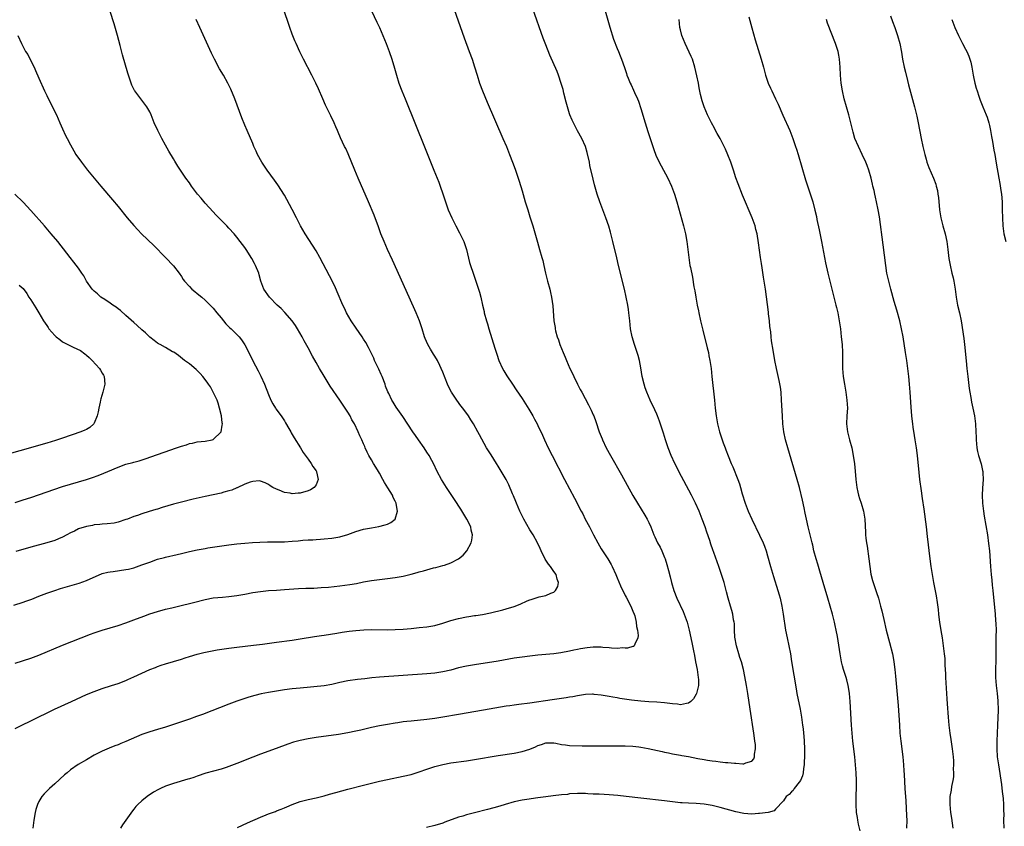
# Model space of a CAD drawing. Units: inches. Extents: x 2625000 to 2628000, y 1515000 to 1518000.
# Drawn here: x 2625678 to 2625927, y 1515965 to 1516169 of the extents above; entities that cross this region are included whole.
import ezdxf

# ---------------------------------------------------------------- set-up
doc = ezdxf.new("R2010")
doc.units = ezdxf.units.IN
doc.header["$MEASUREMENT"] = 0
doc.layers.add('LD26251515_10ft', color=113, linetype='Continuous')

msp = doc.modelspace()

# ---------------------------------------------------------------- linework, layer by layer
at = {"layer": 'LD26251515_10ft'}
for points, elevation in [([(2625787.34, 1516173), (2625790.37, 1516164.37), (2625791.68, 1516161), (2625792.39, 1516159), (2625793, 1516157.11), (2625793.65, 1516155), (2625794.29, 1516153), (2625795, 1516151), (2625796.17, 1516148.17), (2625800.18, 1516139), (2625801.04, 1516137), (2625801.86, 1516135), (2625802.63, 1516133), (2625803, 1516131.97), (2625803.34, 1516131), (2625804.26, 1516128.26), (2625805, 1516125.83), (2625805.81, 1516123), (2625806.44, 1516121), (2625807, 1516119.28), (2625807.7, 1516117), (2625808.88, 1516112.88), (2625809.45, 1516111), (2625810.02, 1516109), (2625810.22, 1516108.22), (2625810.51, 1516107), (2625810.95, 1516105), (2625811.45, 1516103), (2625811.99, 1516101), (2625812.16, 1516100.16), (2625812.45, 1516099), (2625812.79, 1516096.79), (2625813.07, 1516093), (2625813.35, 1516091.35), (2625813.38, 1516091), (2625813.49, 1516090.51), (2625813.89, 1516089), (2625814.18, 1516088.18), (2625814.58, 1516087), (2625815.35, 1516085), (2625815.86, 1516083.86), (2625816.2, 1516083), (2625817.11, 1516081), (2625817.73, 1516079.73), (2625818.06, 1516079), (2625819.03, 1516077), (2625819.72, 1516075.72), (2625820.06, 1516075), (2625821.82, 1516071.82), (2625822.48, 1516070.48), (2625823, 1516069.3), (2625823.13, 1516069), (2625823.63, 1516067.63), (2625824.51, 1516065), (2625825.2, 1516063.2), (2625825.28, 1516063), (2625826.23, 1516061), (2625827.31, 1516059), (2625830.13, 1516054.13), (2625831.57, 1516051.57), (2625833, 1516048.96), (2625834.15, 1516047), (2625836.02, 1516044.02), (2625836.58, 1516043), (2625837, 1516042.13), (2625837.48, 1516041), (2625838.27, 1516039), (2625838.5, 1516038.5), (2625839.24, 1516037), (2625839.87, 1516035.87), (2625840.28, 1516035), (2625841, 1516033.31), (2625841.11, 1516033), (2625841.57, 1516031.57), (2625841.96, 1516030.04), (2625842.41, 1516028.41), (2625842.76, 1516027), (2625843.36, 1516025), (2625844.12, 1516023), (2625845.65, 1516019.65), (2625845.97, 1516019), (2625846.68, 1516017), (2625847.19, 1516015), (2625847.86, 1516011.86), (2625848.27, 1516009.73), (2625848.54, 1516008.54), (2625848.84, 1516007), (2625849.21, 1516005), (2625849.48, 1516003), (2625849.52, 1516002.48), (2625849.52, 1516001), (2625849.09, 1515999), (2625849, 1515998.82), (2625848.33, 1515997.67), (2625847.61, 1515997), (2625847, 1515996.52), (2625846.49, 1515996.49), (2625845, 1515996.16), (2625844.27, 1515996.27), (2625843, 1515996.35), (2625841, 1515996.62), (2625839, 1515996.78), (2625837, 1515996.88), (2625834.96, 1515997.04), (2625832.68, 1515997.32), (2625829.73, 1515997.73), (2625829, 1515997.85), (2625827.95, 1515998.05), (2625827, 1515998.19), (2625825.52, 1515998.48), (2625825, 1515998.56), (2625823.24, 1515998.76), (2625823, 1515998.79), (2625822.79, 1515998.79), (2625821, 1515998.72), (2625819.53, 1515998.47), (2625819, 1515998.41), (2625817.83, 1515998.17), (2625817, 1515998.05), (2625816.11, 1515997.89), (2625812.65, 1515997.35), (2625807, 1515996.53), (2625804.18, 1515996.18), (2625803, 1515996.06), (2625801.89, 1515995.89), (2625801, 1515995.77), (2625795.25, 1515994.75), (2625789, 1515993.72), (2625785, 1515993), (2625783, 1515992.66), (2625781, 1515992.41), (2625777, 1515992.04), (2625775.91, 1515991.91), (2625775, 1515991.82), (2625773.62, 1515991.62), (2625773, 1515991.54), (2625771, 1515991.19), (2625769, 1515990.8), (2625767, 1515990.37), (2625764.28, 1515989.72), (2625763, 1515989.44), (2625761, 1515989.05), (2625758.67, 1515988.67), (2625753, 1515987.89), (2625751, 1515987.56), (2625749, 1515987.13), (2625747.33, 1515986.67), (2625745.83, 1515986.17), (2625742.91, 1515985.09), (2625739, 1515983.7), (2625737, 1515982.93), (2625733, 1515981.32), (2625731, 1515980.56), (2625730.33, 1515980.33), (2625729, 1515979.91), (2625725.15, 1515978.85), (2625723, 1515978.13), (2625722.17, 1515977.83), (2625721, 1515977.47), (2625720.65, 1515977.35), (2625717, 1515976.31), (2625715, 1515975.61), (2625713.71, 1515975), (2625713.23, 1515974.77), (2625711.95, 1515974.05), (2625710.37, 1515973), (2625709, 1515971.87), (2625708.03, 1515971), (2625707.52, 1515970.48), (2625707, 1515969.77), (2625706.63, 1515969.37), (2625704.13, 1515965.87), (2625703.61, 1515965)], 8490), ([(2625825.46, 1516173), (2625827.13, 1516167.13), (2625828.1, 1516164.1), (2625829, 1516161.76), (2625829.32, 1516161), (2625830.36, 1516158.36), (2625831, 1516156.44), (2625831.38, 1516155.38), (2625831.49, 1516155), (2625831.8, 1516154.2), (2625832.3, 1516153), (2625832.53, 1516152.53), (2625833.17, 1516151.17), (2625833.41, 1516150.59), (2625834.14, 1516149), (2625834.39, 1516148.39), (2625835, 1516146.58), (2625836.07, 1516143), (2625836.77, 1516140.77), (2625837.33, 1516139), (2625838.25, 1516136.25), (2625838.81, 1516134.81), (2625839.65, 1516133), (2625840.09, 1516132.09), (2625841.78, 1516129), (2625842.75, 1516127), (2625843.5, 1516125), (2625844.09, 1516123), (2625845.78, 1516117), (2625846.01, 1516116.01), (2625846.27, 1516115), (2625846.62, 1516113), (2625847.08, 1516109), (2625847.41, 1516107), (2625847.5, 1516106.5), (2625848.02, 1516104.02), (2625848.41, 1516101.59), (2625848.61, 1516100.61), (2625848.87, 1516099), (2625849.23, 1516097), (2625849.54, 1516095.54), (2625849.64, 1516095), (2625850.08, 1516093), (2625850.65, 1516090.65), (2625851.77, 1516086.23), (2625852.04, 1516085), (2625852.18, 1516084.18), (2625852.43, 1516083), (2625852.72, 1516081), (2625852.95, 1516079), (2625853.58, 1516073), (2625853.8, 1516071), (2625854.04, 1516069), (2625854.38, 1516067), (2625854.87, 1516065), (2625855.52, 1516063), (2625855.8, 1516062.2), (2625856.25, 1516061), (2625856.47, 1516060.47), (2625857.02, 1516058.98), (2625857.83, 1516057), (2625858.19, 1516056.19), (2625859.46, 1516053), (2625859.89, 1516051.89), (2625860.16, 1516051), (2625860.6, 1516049.4), (2625861.32, 1516047), (2625862.08, 1516045), (2625863, 1516042.98), (2625865, 1516038.94), (2625865.86, 1516037), (2625866.19, 1516036.19), (2625866.6, 1516035), (2625867, 1516033.7), (2625867.77, 1516031), (2625868.52, 1516028.52), (2625869.61, 1516025), (2625869.9, 1516023.9), (2625870.15, 1516023), (2625870.6, 1516021), (2625870.95, 1516019), (2625871.54, 1516015), (2625871.92, 1516013), (2625872.36, 1516011), (2625872.75, 1516009), (2625873.08, 1516007.08), (2625874.18, 1516000.18), (2625874.39, 1515999), (2625875.19, 1515995), (2625875.55, 1515993), (2625875.85, 1515991), (2625875.96, 1515990.04), (2625876.11, 1515989), (2625876.19, 1515988.19), (2625876.27, 1515987), (2625876.32, 1515985), (2625876.29, 1515983), (2625876.26, 1515981.74), (2625876.23, 1515981), (2625876.09, 1515980.09), (2625876.01, 1515979), (2625875.83, 1515978.17), (2625875.27, 1515977), (2625875, 1515976.59), (2625873.7, 1515975), (2625873.46, 1515974.54), (2625873, 1515974.18), (2625872.48, 1515973.52), (2625871.7, 1515973), (2625871, 1515971.93), (2625869, 1515969.79), (2625868.65, 1515969.35), (2625867.13, 1515969), (2625865, 1515968.67), (2625864.68, 1515968.68), (2625863, 1515968.57), (2625861, 1515968.7), (2625859, 1515969.09), (2625855, 1515970.25), (2625853, 1515970.72), (2625851, 1515971.04), (2625849, 1515971.19), (2625847, 1515971.29), (2625845.42, 1515971.42), (2625845, 1515971.44), (2625841, 1515971.9), (2625835, 1515972.55), (2625831.26, 1515973), (2625829.22, 1515973.22), (2625827, 1515973.4), (2625824.44, 1515973.56), (2625823, 1515973.62), (2625821.65, 1515973.65), (2625821, 1515973.72), (2625820.23, 1515973.77), (2625819, 1515973.76), (2625817, 1515973.63), (2625816.46, 1515973.54), (2625815, 1515973.41), (2625812.83, 1515973.17), (2625811, 1515972.93), (2625809, 1515972.63), (2625806.25, 1515972.25), (2625805, 1515972.05), (2625803, 1515971.63), (2625800.71, 1515971), (2625799.43, 1515970.57), (2625797.9, 1515970.1), (2625796.31, 1515969.69), (2625793, 1515968.9), (2625791, 1515968.38), (2625790.07, 1515968.07), (2625789, 1515967.75), (2625785.5, 1515966.5), (2625785, 1515966.3), (2625783, 1515965.64), (2625780.85, 1515965.15)], 8510), ([(2625676.72, 1516021.28), (2625679, 1516022.02), (2625679.73, 1516022.27), (2625681.2, 1516022.8), (2625683, 1516023.52), (2625685, 1516024.27), (2625687.06, 1516025), (2625688.51, 1516025.49), (2625693.14, 1516026.86), (2625695, 1516027.51), (2625695.94, 1516027.94), (2625698.83, 1516029.17), (2625699, 1516029.22), (2625700.39, 1516029.61), (2625701, 1516029.7), (2625701.78, 1516029.78), (2625705, 1516030.25), (2625705.61, 1516030.39), (2625707, 1516030.73), (2625709, 1516031.41), (2625711, 1516032.16), (2625713, 1516032.84), (2625714.7, 1516033.3), (2625715, 1516033.4), (2625717.91, 1516034.09), (2625719, 1516034.33), (2625721, 1516034.8), (2625723, 1516035.24), (2625725, 1516035.59), (2625725.7, 1516035.7), (2625731, 1516036.49), (2625733, 1516036.73), (2625735, 1516036.92), (2625736.93, 1516037.07), (2625738.82, 1516037.18), (2625740.76, 1516037.24), (2625745, 1516037.29), (2625747, 1516037.38), (2625748.49, 1516037.51), (2625749.65, 1516037.65), (2625751, 1516037.75), (2625752.21, 1516037.79), (2625753, 1516037.85), (2625754.09, 1516037.91), (2625755, 1516037.98), (2625757, 1516038.2), (2625759, 1516038.53), (2625761, 1516039.09), (2625763, 1516039.83), (2625765, 1516040.43), (2625767, 1516040.82), (2625768.86, 1516041.14), (2625770.48, 1516041.52), (2625771, 1516041.74), (2625771.9, 1516042.1), (2625773.01, 1516043), (2625773.57, 1516045), (2625773.45, 1516045.45), (2625773.24, 1516047), (2625773, 1516047.49), (2625772.46, 1516048.46), (2625772.28, 1516049), (2625771.15, 1516050.85), (2625770.25, 1516052.25), (2625769.87, 1516053), (2625769, 1516054.59), (2625768.75, 1516055), (2625768.05, 1516056.05), (2625767.5, 1516057), (2625767, 1516057.91), (2625766.34, 1516059), (2625765.89, 1516059.89), (2625765.4, 1516061), (2625765.27, 1516061.27), (2625765, 1516061.96), (2625764.54, 1516063), (2625764.02, 1516064.02), (2625763.64, 1516065), (2625762.68, 1516067), (2625762.04, 1516068.04), (2625761.57, 1516069), (2625761, 1516069.98), (2625760.35, 1516071), (2625759.02, 1516073), (2625756.55, 1516076.55), (2625755.01, 1516079.01), (2625753.84, 1516081), (2625753, 1516082.53), (2625752.1, 1516084.1), (2625751, 1516086.17), (2625749.99, 1516087.99), (2625749.46, 1516089), (2625748.35, 1516091), (2625747.83, 1516091.83), (2625747, 1516093.01), (2625745.12, 1516095.12), (2625744.15, 1516096.15), (2625743.19, 1516097), (2625741.26, 1516099), (2625739.78, 1516101), (2625739.05, 1516103.05), (2625738.62, 1516104.62), (2625738.56, 1516105), (2625737.73, 1516107), (2625737.48, 1516107.48), (2625736.75, 1516108.75), (2625735.32, 1516111), (2625735, 1516111.47), (2625733.87, 1516113), (2625733, 1516114.13), (2625732.28, 1516115), (2625731, 1516116.41), (2625730.45, 1516117), (2625727.73, 1516119.73), (2625727, 1516120.48), (2625725, 1516122.69), (2625723.95, 1516123.95), (2625723.1, 1516125), (2625721.57, 1516127), (2625721, 1516127.81), (2625720.12, 1516129), (2625718.07, 1516132.07), (2625717.31, 1516133.31), (2625717, 1516133.87), (2625715.82, 1516135.82), (2625715, 1516137.35), (2625714.08, 1516139), (2625713.03, 1516141), (2625712.1, 1516143), (2625711.33, 1516145), (2625711, 1516145.7), (2625710.28, 1516147), (2625708.72, 1516149), (2625707.26, 1516151), (2625707.16, 1516151.16), (2625706.5, 1516152.5), (2625706.31, 1516153), (2625705.98, 1516154.02), (2625705.47, 1516155.47), (2625704.13, 1516160.13), (2625703.54, 1516162.46), (2625702.86, 1516165), (2625701.98, 1516167.98), (2625701.02, 1516171.02)], 8450), ([(2625677, 1515990.14), (2625678.73, 1515991), (2625681, 1515992.1), (2625686.92, 1515995), (2625691.21, 1515997), (2625695, 1515998.7), (2625697, 1515999.53), (2625699, 1516000.26), (2625701.35, 1516001), (2625703, 1516001.54), (2625705, 1516002.3), (2625705.5, 1516002.5), (2625707, 1516003.16), (2625711, 1516005), (2625712.44, 1516005.56), (2625713, 1516005.81), (2625713.9, 1516006.1), (2625715, 1516006.51), (2625719, 1516007.68), (2625719.98, 1516007.98), (2625721, 1516008.32), (2625723, 1516008.92), (2625724.65, 1516009.35), (2625726.3, 1516009.7), (2625728.01, 1516009.99), (2625731, 1516010.42), (2625733, 1516010.68), (2625737.17, 1516011.17), (2625739.47, 1516011.47), (2625743, 1516011.96), (2625747, 1516012.47), (2625749, 1516012.77), (2625752.64, 1516013.36), (2625754.37, 1516013.63), (2625755, 1516013.71), (2625758.2, 1516014.2), (2625759.57, 1516014.43), (2625761.33, 1516014.67), (2625763, 1516014.85), (2625765.02, 1516015.02), (2625767.11, 1516015.11), (2625771.06, 1516015.06), (2625773, 1516015.12), (2625775, 1516015.25), (2625777, 1516015.42), (2625779, 1516015.61), (2625781, 1516015.84), (2625783, 1516016.18), (2625785, 1516016.7), (2625787, 1516017.37), (2625789, 1516017.94), (2625791, 1516018.34), (2625791.58, 1516018.42), (2625793, 1516018.65), (2625793.31, 1516018.69), (2625795, 1516018.94), (2625797, 1516019.33), (2625800.12, 1516020.12), (2625801, 1516020.36), (2625803, 1516020.95), (2625804.49, 1516021.51), (2625806.33, 1516022.33), (2625807, 1516022.61), (2625807.32, 1516022.68), (2625809.36, 1516023.36), (2625811, 1516023.67), (2625812.28, 1516024.29), (2625813, 1516024.54), (2625813.49, 1516025), (2625814.02, 1516025.98), (2625814.22, 1516027), (2625813.87, 1516027.87), (2625813.59, 1516029), (2625813, 1516029.77), (2625812.15, 1516031), (2625811.65, 1516031.65), (2625810.86, 1516032.86), (2625809.82, 1516035), (2625809.57, 1516035.57), (2625808.9, 1516037), (2625807.82, 1516039), (2625807.51, 1516039.51), (2625807, 1516040.27), (2625805.42, 1516043), (2625805, 1516043.82), (2625804.45, 1516045), (2625803.62, 1516047), (2625803.46, 1516047.46), (2625802.86, 1516048.86), (2625802.62, 1516049.38), (2625801.65, 1516051.65), (2625801, 1516052.94), (2625799, 1516056.34), (2625798.56, 1516057), (2625797.17, 1516059.17), (2625796.05, 1516061), (2625794.23, 1516064.23), (2625793.85, 1516065), (2625792.75, 1516067), (2625792.06, 1516068.06), (2625791.51, 1516069), (2625790.05, 1516071), (2625789.59, 1516071.59), (2625788.5, 1516073), (2625787.16, 1516075), (2625786.42, 1516076.42), (2625786.17, 1516077), (2625785, 1516080.06), (2625784.61, 1516081), (2625784.24, 1516081.76), (2625783.62, 1516083), (2625783, 1516084.09), (2625782.63, 1516084.63), (2625781.86, 1516085.86), (2625781.2, 1516087), (2625780.54, 1516088.54), (2625780.36, 1516089), (2625779.76, 1516091), (2625779.13, 1516093), (2625778.31, 1516095), (2625776.5, 1516099), (2625772.33, 1516108.33), (2625771.07, 1516111), (2625770.16, 1516113), (2625769.35, 1516115), (2625768.73, 1516116.73), (2625767.63, 1516119.63), (2625766.2, 1516123), (2625763.6, 1516129), (2625762.75, 1516131), (2625761.11, 1516135.11), (2625760.48, 1516136.48), (2625760.21, 1516137), (2625759.18, 1516139.18), (2625758.57, 1516140.57), (2625758.41, 1516141), (2625757.96, 1516141.96), (2625757.53, 1516143), (2625756.69, 1516144.69), (2625755.39, 1516147.39), (2625754.67, 1516149), (2625753.57, 1516151.57), (2625752.94, 1516152.94), (2625751.92, 1516155), (2625749.85, 1516159), (2625748.9, 1516160.9), (2625747.96, 1516163), (2625747.67, 1516163.67), (2625747, 1516165.34), (2625746.38, 1516167), (2625746.02, 1516168.02), (2625745.05, 1516171)], 8470), ([(2625767, 1516171.22), (2625768.34, 1516168.34), (2625769, 1516167), (2625770.67, 1516163), (2625771.43, 1516161), (2625772.11, 1516159), (2625772.78, 1516156.78), (2625773.28, 1516155), (2625773.91, 1516153), (2625774.66, 1516151), (2625775.46, 1516149), (2625780.53, 1516136.53), (2625782.76, 1516131), (2625783.96, 1516127.96), (2625784.33, 1516127), (2625785, 1516125.06), (2625785.66, 1516123), (2625786.36, 1516121), (2625787.25, 1516119), (2625788.26, 1516117), (2625789.22, 1516115.22), (2625790.27, 1516113), (2625790.96, 1516111), (2625791.75, 1516107.75), (2625791.97, 1516107), (2625792.63, 1516105), (2625793.37, 1516103), (2625794.05, 1516101), (2625794.27, 1516100.27), (2625794.59, 1516099), (2625795.03, 1516097), (2625795.4, 1516095.4), (2625795.48, 1516095), (2625796.01, 1516093), (2625796.24, 1516092.24), (2625796.59, 1516091), (2625798.12, 1516086.12), (2625798.61, 1516084.61), (2625799.18, 1516083), (2625800.06, 1516081), (2625800.39, 1516080.39), (2625801.13, 1516079.13), (2625802.56, 1516077), (2625803.56, 1516075.56), (2625805, 1516073.42), (2625806.7, 1516070.7), (2625807.71, 1516069), (2625808.18, 1516068.18), (2625808.82, 1516067), (2625809, 1516066.62), (2625810.16, 1516064.16), (2625810.67, 1516063), (2625811.62, 1516061), (2625812.64, 1516059), (2625815.74, 1516053), (2625817, 1516050.62), (2625818.27, 1516048.27), (2625819.95, 1516045), (2625820.32, 1516044.32), (2625820.96, 1516043), (2625822.01, 1516041), (2625822.37, 1516040.37), (2625823.01, 1516038.99), (2625824.1, 1516037), (2625825, 1516035.5), (2625826.67, 1516033), (2625827.52, 1516031.52), (2625827.79, 1516031), (2625828.66, 1516029), (2625829, 1516028.14), (2625829.88, 1516026.12), (2625831, 1516023.72), (2625831.27, 1516023.27), (2625832.48, 1516021), (2625832.61, 1516020.61), (2625833, 1516019.75), (2625833.31, 1516019), (2625833.45, 1516018.55), (2625833.84, 1516017), (2625833.92, 1516015.92), (2625834.18, 1516015), (2625834.36, 1516013.64), (2625834.28, 1516013), (2625833.46, 1516011.46), (2625833.34, 1516011), (2625833.15, 1516010.85), (2625833, 1516010.82), (2625831.59, 1516010.41), (2625831, 1516010.42), (2625830.49, 1516010.49), (2625829, 1516010.38), (2625827.58, 1516010.42), (2625827, 1516010.51), (2625825.38, 1516010.62), (2625825, 1516010.67), (2625823, 1516010.68), (2625821.47, 1516010.53), (2625819.73, 1516010.27), (2625819, 1516010.11), (2625818.07, 1516009.93), (2625817, 1516009.68), (2625814.78, 1516009.22), (2625813, 1516008.96), (2625809, 1516008.65), (2625807, 1516008.44), (2625805, 1516008.18), (2625803, 1516007.87), (2625799, 1516007.18), (2625793, 1516006.24), (2625791, 1516005.89), (2625789, 1516005.44), (2625787, 1516004.9), (2625785, 1516004.43), (2625783, 1516004.12), (2625781, 1516003.94), (2625769, 1516003.07), (2625767.1, 1516002.9), (2625765.28, 1516002.72), (2625763.48, 1516002.52), (2625761, 1516002.16), (2625759, 1516001.72), (2625757, 1516001.25), (2625755, 1516000.91), (2625749, 1516000.35), (2625747, 1516000.13), (2625745, 1515999.88), (2625743, 1515999.59), (2625741, 1515999.24), (2625739.14, 1515998.86), (2625737.54, 1515998.46), (2625735.98, 1515998.02), (2625735, 1515997.72), (2625732.96, 1515997.04), (2625731, 1515996.31), (2625724.3, 1515993.7), (2625722.83, 1515993.17), (2625721, 1515992.53), (2625717, 1515991.15), (2625715, 1515990.49), (2625713, 1515989.89), (2625711, 1515989.31), (2625709, 1515988.61), (2625705, 1515986.84), (2625703.67, 1515986.33), (2625703, 1515986.05), (2625702.22, 1515985.78), (2625700.78, 1515985.22), (2625699, 1515984.46), (2625697, 1515983.42), (2625695, 1515982.27), (2625692.95, 1515981.05), (2625691, 1515979.7), (2625690.11, 1515979), (2625689.52, 1515978.48), (2625687, 1515976.16), (2625685.69, 1515975), (2625685, 1515974.36), (2625684.31, 1515973.69), (2625683.75, 1515973), (2625683, 1515971.75), (2625682.64, 1515971), (2625682.25, 1515969.75), (2625682.06, 1515969), (2625681.7, 1515967), (2625681.66, 1515966.34), (2625681.5, 1515965)], 8480), ([(2625733.16, 1515965.16), (2625735.67, 1515966.33), (2625739, 1515967.81), (2625740.39, 1515968.39), (2625741, 1515968.63), (2625742.75, 1515969.25), (2625743, 1515969.36), (2625744.2, 1515969.8), (2625745, 1515970.14), (2625745.58, 1515970.42), (2625746.93, 1515971), (2625749, 1515971.75), (2625751, 1515972.28), (2625753, 1515972.69), (2625755, 1515973.15), (2625756.42, 1515973.58), (2625758.01, 1515974.01), (2625759.54, 1515974.46), (2625761, 1515974.82), (2625765, 1515975.87), (2625767, 1515976.37), (2625769, 1515976.85), (2625771, 1515977.32), (2625775, 1515978.09), (2625777, 1515978.59), (2625779, 1515979.22), (2625781, 1515979.9), (2625783, 1515980.54), (2625785, 1515981.08), (2625787, 1515981.46), (2625791, 1515982.02), (2625793, 1515982.33), (2625799, 1515983.31), (2625803, 1515983.9), (2625805, 1515984.31), (2625807, 1515984.98), (2625808.44, 1515985.56), (2625809, 1515985.84), (2625809.92, 1515986.08), (2625811, 1515986.53), (2625813, 1515986.52), (2625813.55, 1515986.45), (2625815, 1515986.1), (2625815.96, 1515986.04), (2625817, 1515985.87), (2625820.22, 1515985.78), (2625821, 1515985.78), (2625822.24, 1515985.77), (2625829, 1515985.78), (2625830.24, 1515985.76), (2625831, 1515985.77), (2625833, 1515985.68), (2625834.47, 1515985.53), (2625835, 1515985.46), (2625836.87, 1515985.13), (2625840.36, 1515984.36), (2625841, 1515984.21), (2625842.01, 1515984.01), (2625843, 1515983.78), (2625845, 1515983.41), (2625845.33, 1515983.33), (2625847, 1515983.05), (2625849.38, 1515982.62), (2625851, 1515982.31), (2625851.83, 1515982.17), (2625853, 1515981.99), (2625853.9, 1515981.9), (2625855, 1515981.75), (2625856.4, 1515981.6), (2625857, 1515981.56), (2625858.63, 1515981.37), (2625859, 1515981.37), (2625860.79, 1515981.21), (2625861, 1515981.24), (2625861.52, 1515981.52), (2625863, 1515981.92), (2625863.52, 1515982.48), (2625863.72, 1515983), (2625863.72, 1515983.72), (2625863.96, 1515985), (2625863.91, 1515986.09), (2625863.8, 1515987), (2625863.68, 1515987.68), (2625863.52, 1515989), (2625862.6, 1515995), (2625862.02, 1515999), (2625861.71, 1516001), (2625861.29, 1516003.29), (2625860.92, 1516005), (2625860.38, 1516007), (2625860.03, 1516008.03), (2625859.72, 1516009), (2625859.12, 1516011), (2625858.77, 1516013.23), (2625858.68, 1516015), (2625858.63, 1516016.63), (2625858.56, 1516017), (2625858.41, 1516017.59), (2625858.2, 1516019), (2625857.94, 1516019.94), (2625857.61, 1516021), (2625857.03, 1516023.03), (2625856.64, 1516024.64), (2625856.01, 1516027), (2625855.36, 1516029), (2625854.67, 1516031), (2625854.23, 1516032.22), (2625853.45, 1516034.55), (2625853.2, 1516035.2), (2625852.7, 1516036.7), (2625852.43, 1516037.57), (2625851.68, 1516039.68), (2625851.23, 1516041), (2625850.5, 1516043), (2625849.71, 1516045), (2625848.82, 1516047), (2625848.21, 1516048.21), (2625847.81, 1516049), (2625844.6, 1516055), (2625844.07, 1516056.07), (2625843.58, 1516057), (2625842.64, 1516059), (2625841.86, 1516061), (2625841.19, 1516063), (2625840.68, 1516064.68), (2625839.69, 1516067.69), (2625839.19, 1516069), (2625839, 1516069.5), (2625838.54, 1516070.54), (2625837.39, 1516073), (2625836.51, 1516075), (2625836.11, 1516076.11), (2625835.83, 1516077), (2625835.36, 1516079), (2625835, 1516081.12), (2625834.64, 1516083), (2625834.3, 1516084.3), (2625833.39, 1516087), (2625832.79, 1516089), (2625832.41, 1516091), (2625832.18, 1516093), (2625831.98, 1516095), (2625831.86, 1516095.86), (2625831.71, 1516097), (2625831.33, 1516099), (2625830.87, 1516101), (2625829.36, 1516107), (2625828.9, 1516108.9), (2625827.95, 1516113), (2625827.37, 1516115.37), (2625826.91, 1516116.91), (2625826.19, 1516119), (2625824.65, 1516123), (2625823.99, 1516125), (2625823.33, 1516127.33), (2625823, 1516128.77), (2625822.16, 1516132.16), (2625822, 1516133), (2625821.45, 1516135.44), (2625821.01, 1516137), (2625820.09, 1516139), (2625818.98, 1516140.98), (2625817.63, 1516143.63), (2625817.09, 1516145), (2625817, 1516145.24), (2625816.47, 1516147), (2625816.15, 1516148.15), (2625815.56, 1516150.44), (2625815.37, 1516151.37), (2625814.92, 1516152.92), (2625814.21, 1516155), (2625813.88, 1516155.88), (2625812.06, 1516160.06), (2625811, 1516162.66), (2625810.36, 1516164.36), (2625807.72, 1516171.72)], 8500), ([(2625862.29, 1516169.71), (2625863, 1516166.92), (2625863.88, 1516163.88), (2625865.37, 1516159), (2625865.93, 1516157), (2625866.47, 1516155), (2625867.13, 1516153), (2625867.7, 1516151.7), (2625868.04, 1516151), (2625869.02, 1516149.02), (2625869.65, 1516147.65), (2625870.86, 1516144.86), (2625872.58, 1516141), (2625873.4, 1516139), (2625874.09, 1516137), (2625874.31, 1516136.31), (2625874.71, 1516135), (2625876.58, 1516128.58), (2625877.05, 1516127.05), (2625878.4, 1516123), (2625878.95, 1516120.95), (2625879.31, 1516119.31), (2625879.44, 1516118.56), (2625879.99, 1516115.99), (2625880.6, 1516113), (2625881.62, 1516107.62), (2625882.23, 1516105), (2625883, 1516102), (2625884.23, 1516097), (2625884.36, 1516096.36), (2625884.7, 1516095), (2625885.09, 1516093), (2625885.37, 1516091), (2625885.61, 1516089), (2625885.82, 1516087), (2625885.92, 1516085), (2625885.92, 1516083), (2625885.95, 1516081), (2625886.12, 1516079), (2625886.42, 1516077), (2625886.76, 1516075), (2625887.05, 1516073), (2625887.14, 1516071), (2625887.02, 1516069), (2625886.94, 1516067), (2625887.18, 1516065), (2625887.69, 1516063), (2625888.24, 1516061), (2625888.65, 1516059), (2625888.93, 1516056.93), (2625889.11, 1516055.11), (2625889.29, 1516053), (2625889.53, 1516051), (2625889.78, 1516049.78), (2625889.98, 1516049), (2625890.2, 1516048.2), (2625890.59, 1516047), (2625891.18, 1516045), (2625891.45, 1516043.45), (2625891.52, 1516043), (2625891.73, 1516039.73), (2625891.74, 1516039), (2625891.8, 1516038.2), (2625891.96, 1516037), (2625892.13, 1516036.13), (2625892.56, 1516033), (2625892.79, 1516031), (2625893.08, 1516029.08), (2625893.47, 1516027.47), (2625894.31, 1516025), (2625894.5, 1516024.5), (2625895, 1516023), (2625895.55, 1516021), (2625895.85, 1516019.85), (2625896.32, 1516017.68), (2625896.98, 1516015), (2625897.82, 1516011.82), (2625898.51, 1516009), (2625898.6, 1516008.6), (2625898.88, 1516007), (2625899.14, 1516005), (2625899.33, 1516003.33), (2625899.66, 1515999.66), (2625899.94, 1515995.94), (2625900.27, 1515991), (2625900.43, 1515989), (2625900.64, 1515987), (2625901.14, 1515983), (2625901.34, 1515981), (2625901.44, 1515979.44), (2625901.48, 1515978.52), (2625901.68, 1515975), (2625901.88, 1515971.88), (2625902.09, 1515968.09), (2625902.13, 1515967), (2625902.11, 1515965)], 8530), ([(2625898.07, 1516169.93), (2625898.54, 1516168.54), (2625899.15, 1516167), (2625899.82, 1516165), (2625900.35, 1516163), (2625900.78, 1516160.78), (2625901.08, 1516159), (2625901.49, 1516157), (2625901.78, 1516155.78), (2625902.34, 1516153.66), (2625902.59, 1516152.59), (2625904.09, 1516147), (2625904.68, 1516144.68), (2625905.03, 1516143), (2625905.74, 1516139), (2625906.18, 1516137), (2625906.68, 1516135), (2625907, 1516133.83), (2625907.25, 1516133), (2625907.7, 1516131.7), (2625908.88, 1516129), (2625909.46, 1516127.46), (2625909.59, 1516127), (2625909.86, 1516125.86), (2625910, 1516125), (2625910.13, 1516124.13), (2625910.44, 1516121), (2625910.74, 1516119), (2625911.22, 1516117), (2625911.8, 1516115), (2625912.25, 1516113), (2625912.52, 1516111), (2625912.77, 1516108.77), (2625913.06, 1516107.06), (2625913.55, 1516105), (2625913.85, 1516103.85), (2625914.04, 1516103), (2625914.39, 1516101), (2625914.64, 1516099), (2625914.97, 1516097), (2625915.43, 1516095), (2625915.86, 1516093), (2625916.54, 1516088.54), (2625916.74, 1516087), (2625917.11, 1516082.89), (2625917.3, 1516081), (2625917.53, 1516079), (2625917.93, 1516075.93), (2625918.09, 1516075), (2625918.34, 1516073.66), (2625918.52, 1516072.52), (2625918.83, 1516071), (2625919.21, 1516069), (2625919.49, 1516067), (2625919.6, 1516065), (2625919.65, 1516063.65), (2625919.65, 1516063), (2625919.81, 1516061), (2625920, 1516060), (2625920.24, 1516059), (2625920.9, 1516056.9), (2625921.28, 1516055.28), (2625921.32, 1516055), (2625921.31, 1516054.69), (2625921.39, 1516053), (2625921.24, 1516050.76), (2625921.18, 1516049), (2625921.28, 1516047), (2625921.52, 1516045), (2625921.71, 1516043.71), (2625922.5, 1516039), (2625922.82, 1516036.82), (2625923.02, 1516035), (2625923.27, 1516031), (2625923.43, 1516029), (2625923.6, 1516027.6), (2625923.72, 1516026.28), (2625923.87, 1516025), (2625924.45, 1516019), (2625924.56, 1516017.44), (2625924.65, 1516016.65), (2625924.68, 1516015), (2625924.64, 1516013.36), (2625924.67, 1516012.67), (2625924.63, 1516011), (2625924.64, 1516009.35), (2625924.64, 1516009), (2625924.6, 1516008.6), (2625924.61, 1516007), (2625924.57, 1516005.43), (2625924.52, 1516005), (2625924.51, 1516004.51), (2625924.52, 1516003), (2625924.71, 1516001), (2625924.98, 1515999), (2625925.16, 1515997.16), (2625925.21, 1515994.79), (2625925.08, 1515991), (2625924.87, 1515987), (2625924.86, 1515985), (2625925, 1515983), (2625925.28, 1515981), (2625926.03, 1515976.03), (2625926.27, 1515974.27), (2625926.48, 1515972.48), (2625926.59, 1515971), (2625926.6, 1515969.4), (2625926.62, 1515968.62), (2625926.59, 1515967), (2625926.66, 1515965)], 8550), ([(2625677, 1516006.64), (2625681, 1516007.92), (2625683, 1516008.67), (2625689, 1516011.16), (2625693.65, 1516013), (2625696.08, 1516013.92), (2625697, 1516014.25), (2625699, 1516014.94), (2625701, 1516015.57), (2625703, 1516016.16), (2625705, 1516016.81), (2625707, 1516017.53), (2625709.49, 1516018.51), (2625711, 1516019.07), (2625713, 1516019.71), (2625715, 1516020.23), (2625716.59, 1516020.59), (2625718.25, 1516021), (2625722.02, 1516021.98), (2625725, 1516022.7), (2625727, 1516023.08), (2625729.33, 1516023.33), (2625731, 1516023.45), (2625733, 1516023.72), (2625735, 1516024.08), (2625737, 1516024.43), (2625739, 1516024.72), (2625741, 1516024.94), (2625743, 1516025.08), (2625745, 1516025.2), (2625748.52, 1516025.48), (2625750.45, 1516025.55), (2625752.41, 1516025.59), (2625754.31, 1516025.69), (2625756.15, 1516025.85), (2625759, 1516026.15), (2625761.52, 1516026.48), (2625763.22, 1516026.77), (2625765, 1516027.15), (2625767, 1516027.5), (2625769, 1516027.77), (2625771, 1516028), (2625773, 1516028.26), (2625775, 1516028.61), (2625777, 1516029.09), (2625778.51, 1516029.49), (2625779, 1516029.64), (2625780.1, 1516029.9), (2625781, 1516030.2), (2625782.65, 1516030.65), (2625783.23, 1516030.77), (2625785, 1516031.24), (2625785.39, 1516031.39), (2625787, 1516031.93), (2625789, 1516032.98), (2625790.14, 1516033.86), (2625791.04, 1516034.96), (2625792.17, 1516037), (2625792.35, 1516037.65), (2625792.5, 1516039), (2625792.19, 1516040.19), (2625792.04, 1516041), (2625791.05, 1516043), (2625789.51, 1516045.51), (2625787.94, 1516047.94), (2625785.92, 1516051), (2625784.66, 1516053), (2625783.58, 1516055), (2625782.63, 1516057), (2625782.22, 1516057.78), (2625781.56, 1516059), (2625781, 1516059.84), (2625780.27, 1516061), (2625778.83, 1516063), (2625778.09, 1516064.09), (2625777.42, 1516065), (2625774.9, 1516068.9), (2625773.24, 1516071.24), (2625772.45, 1516072.45), (2625772.13, 1516073), (2625771.34, 1516074.66), (2625771.11, 1516075.11), (2625770.56, 1516076.56), (2625770.42, 1516077), (2625769.65, 1516079), (2625769.46, 1516079.46), (2625768.83, 1516080.84), (2625767.79, 1516083), (2625767.55, 1516083.55), (2625766.24, 1516086.24), (2625765.53, 1516087.53), (2625765, 1516088.39), (2625764.61, 1516089), (2625763.15, 1516091.15), (2625761.86, 1516093), (2625760.7, 1516095), (2625760.17, 1516096.17), (2625759.78, 1516097), (2625758.36, 1516100.36), (2625757.73, 1516101.73), (2625756.37, 1516104.37), (2625753.91, 1516109), (2625753, 1516110.64), (2625752.12, 1516112.12), (2625750.23, 1516115), (2625749.03, 1516117), (2625748.02, 1516119), (2625747, 1516121.12), (2625745.63, 1516123.63), (2625745, 1516124.7), (2625743.34, 1516127.34), (2625742.51, 1516128.51), (2625740.68, 1516131), (2625740, 1516132), (2625739.33, 1516133), (2625738.21, 1516135), (2625737.85, 1516135.85), (2625737.3, 1516137), (2625737, 1516137.73), (2625735.56, 1516141), (2625735, 1516142.37), (2625734.26, 1516144.26), (2625732.46, 1516149), (2625731.48, 1516151.48), (2625730.76, 1516153), (2625729.62, 1516155), (2625728.62, 1516156.62), (2625727.33, 1516159), (2625726.58, 1516160.58), (2625725.33, 1516163.33), (2625723.61, 1516167), (2625722.73, 1516169)], 8460), ([(2625890.36, 1515964.36), (2625889.97, 1515966.03), (2625889.78, 1515967), (2625889.7, 1515967.7), (2625889.48, 1515969), (2625889.37, 1515971), (2625889.39, 1515973), (2625889.44, 1515975.44), (2625889.43, 1515977), (2625889.34, 1515979), (2625889.18, 1515981), (2625888.99, 1515983), (2625888.56, 1515987), (2625888.37, 1515989), (2625888.22, 1515991), (2625887.86, 1515997), (2625887.68, 1515999), (2625887.6, 1515999.6), (2625887.37, 1516001), (2625887, 1516002.42), (2625886.84, 1516003), (2625886.2, 1516005), (2625885.95, 1516005.95), (2625885.7, 1516007), (2625885.34, 1516009), (2625884.66, 1516013.34), (2625884.35, 1516015), (2625884.1, 1516016.1), (2625883.91, 1516017), (2625883.38, 1516019), (2625882.17, 1516023), (2625881.01, 1516027.01), (2625880.16, 1516029.84), (2625879.82, 1516031), (2625879.65, 1516031.65), (2625879.24, 1516033), (2625878.71, 1516035), (2625878.39, 1516036.39), (2625878.23, 1516037), (2625878.01, 1516038.01), (2625877.75, 1516039), (2625877.27, 1516041), (2625876.82, 1516043), (2625876.51, 1516044.51), (2625876.2, 1516045.8), (2625875.79, 1516047.79), (2625875.03, 1516051), (2625874.49, 1516053), (2625872.09, 1516061), (2625871.54, 1516063), (2625871.13, 1516065), (2625870.88, 1516067), (2625870.76, 1516069), (2625870.55, 1516073), (2625870.39, 1516075), (2625870.24, 1516076.24), (2625869.95, 1516077.95), (2625869.23, 1516081), (2625868.84, 1516083), (2625868.38, 1516085.62), (2625867.99, 1516087.99), (2625867.88, 1516089), (2625867.78, 1516090.22), (2625867.58, 1516091.58), (2625867.46, 1516093), (2625867.25, 1516094.75), (2625867.19, 1516095.19), (2625866.46, 1516101), (2625866.01, 1516104.01), (2625865.63, 1516106.38), (2625865.49, 1516107.49), (2625865.25, 1516109), (2625864.73, 1516112.73), (2625864.37, 1516115), (2625864.07, 1516116.07), (2625863.84, 1516117), (2625863.08, 1516119), (2625860.68, 1516124.68), (2625859.56, 1516127.56), (2625859, 1516129.12), (2625858.41, 1516131), (2625857.74, 1516133), (2625857, 1516134.92), (2625856.34, 1516136.34), (2625855, 1516138.99), (2625854.29, 1516140.29), (2625853.88, 1516141), (2625853.58, 1516141.58), (2625852.8, 1516143), (2625851.8, 1516145), (2625850.97, 1516147), (2625850.5, 1516148.5), (2625850.1, 1516150.1), (2625849.76, 1516151.76), (2625849.53, 1516153), (2625849.16, 1516154.84), (2625848.65, 1516157), (2625848.02, 1516159), (2625847.74, 1516159.74), (2625846.19, 1516163), (2625845.38, 1516165), (2625845, 1516166.45), (2625844.87, 1516167), (2625844.69, 1516169)], 8520), ([(2625913.85, 1515965), (2625913.55, 1515967.55), (2625913.28, 1515969), (2625913.07, 1515971), (2625913.14, 1515973), (2625913.44, 1515974.56), (2625913.55, 1515975.55), (2625913.85, 1515977), (2625914, 1515978), (2625914.02, 1515979), (2625913.98, 1515979.97), (2625914.02, 1515981), (2625913.99, 1515982.01), (2625913.91, 1515983), (2625913.7, 1515985), (2625913.36, 1515987.36), (2625913.1, 1515989), (2625912.84, 1515991), (2625912.65, 1515993), (2625912.41, 1515996.41), (2625912.34, 1515997.66), (2625911.99, 1516003), (2625911.97, 1516003.97), (2625911.84, 1516006.16), (2625911.84, 1516007), (2625911.8, 1516007.8), (2625911.66, 1516009), (2625911.15, 1516013), (2625910.86, 1516014.86), (2625910.49, 1516017), (2625910.41, 1516017.59), (2625910.25, 1516019), (2625910.15, 1516020.15), (2625909.93, 1516021.93), (2625909.65, 1516023.65), (2625909, 1516027), (2625908.62, 1516029), (2625908.29, 1516031), (2625908.02, 1516033), (2625907.4, 1516038.6), (2625907.11, 1516041), (2625906.52, 1516045.48), (2625906.15, 1516048.15), (2625905.86, 1516050.14), (2625905.48, 1516053), (2625905.28, 1516054.72), (2625904.84, 1516059), (2625904.6, 1516061), (2625904.3, 1516063), (2625904.1, 1516064.1), (2625903.79, 1516066.21), (2625903.65, 1516067), (2625903.58, 1516067.58), (2625903.42, 1516069), (2625903.24, 1516071.24), (2625902.99, 1516075), (2625902.83, 1516077), (2625902.64, 1516079), (2625902.4, 1516081), (2625902.13, 1516083), (2625901.84, 1516085), (2625901.2, 1516089), (2625900.84, 1516091), (2625900.39, 1516093), (2625899.67, 1516095.67), (2625899, 1516097.88), (2625898.12, 1516101), (2625897.6, 1516103), (2625897.15, 1516105), (2625896.82, 1516107), (2625896.2, 1516112.2), (2625895.25, 1516119.25), (2625894.96, 1516121), (2625894.53, 1516123), (2625894.25, 1516124.25), (2625894.06, 1516125), (2625893.88, 1516125.88), (2625893.61, 1516127), (2625893.51, 1516127.51), (2625893.17, 1516129), (2625892.6, 1516131), (2625892.17, 1516132.17), (2625891.83, 1516133), (2625890.89, 1516135), (2625889.92, 1516137), (2625889.05, 1516139.05), (2625888.57, 1516140.57), (2625888.02, 1516143), (2625887.54, 1516145), (2625886.37, 1516149), (2625885.9, 1516151), (2625885.6, 1516153), (2625885.44, 1516155), (2625885.33, 1516157), (2625885.17, 1516159), (2625885, 1516160.02), (2625884.82, 1516161), (2625884.18, 1516163), (2625882.14, 1516168.14), (2625881.85, 1516169)], 8540), ([(2625913.54, 1516169), (2625914.29, 1516167), (2625915.2, 1516165), (2625916.22, 1516163), (2625917, 1516161.55), (2625917.27, 1516161), (2625917.78, 1516159.78), (2625918.08, 1516159), (2625918.28, 1516158.28), (2625918.58, 1516157), (2625918.91, 1516155), (2625919, 1516154.54), (2625919.32, 1516153), (2625919.67, 1516151.67), (2625919.88, 1516151), (2625920.34, 1516149.66), (2625920.66, 1516148.66), (2625921.36, 1516147), (2625922.19, 1516145), (2625922.41, 1516144.41), (2625922.84, 1516143), (2625923, 1516142.32), (2625923.27, 1516141), (2625923.51, 1516139.51), (2625923.77, 1516138.24), (2625924.11, 1516136.11), (2625924.34, 1516135), (2625924.75, 1516132.75), (2625925.39, 1516129), (2625925.64, 1516127.64), (2625925.92, 1516125.92), (2625926.04, 1516125), (2625926.21, 1516123), (2625926.26, 1516121), (2625926.28, 1516119), (2625926.39, 1516117), (2625926.67, 1516115), (2625927.13, 1516113)], 8560), ([(2625677.72, 1516165), (2625678.58, 1516163), (2625679.67, 1516161), (2625680.18, 1516160.18), (2625681, 1516158.58), (2625681.79, 1516157), (2625682.17, 1516156.17), (2625683, 1516154.26), (2625684.46, 1516151), (2625685, 1516149.84), (2625685.94, 1516147.94), (2625687.44, 1516145), (2625688.34, 1516143), (2625689, 1516141.44), (2625689.77, 1516139.77), (2625690.15, 1516139), (2625691, 1516137.38), (2625691.87, 1516135.87), (2625692.38, 1516135), (2625693.74, 1516133), (2625695.28, 1516131), (2625696.93, 1516129), (2625698.62, 1516127), (2625701.57, 1516123.57), (2625703, 1516121.88), (2625705.33, 1516119), (2625707, 1516117.02), (2625708.01, 1516116.01), (2625708.96, 1516115), (2625712.03, 1516112.03), (2625715, 1516109), (2625717, 1516106.89), (2625718.46, 1516105), (2625719, 1516104.21), (2625719.47, 1516103.47), (2625719.81, 1516103), (2625721, 1516101.65), (2625721.67, 1516101), (2625722.38, 1516100.38), (2625723, 1516099.91), (2625724.12, 1516099), (2625725, 1516098.19), (2625726.62, 1516096.62), (2625727, 1516096.23), (2625727.97, 1516095), (2625729, 1516093.8), (2625730.24, 1516092.24), (2625731.26, 1516091.26), (2625731.55, 1516091), (2625733, 1516089.57), (2625733.55, 1516089), (2625734.2, 1516088.2), (2625734.98, 1516086.98), (2625736.36, 1516084.36), (2625737.07, 1516082.93), (2625738.38, 1516080.38), (2625739.04, 1516079.04), (2625739.98, 1516077), (2625741, 1516074.43), (2625741.61, 1516073), (2625742.06, 1516072.06), (2625742.73, 1516071), (2625742.82, 1516070.82), (2625744.16, 1516069), (2625745, 1516067.78), (2625745.3, 1516067.3), (2625746.13, 1516065.87), (2625746.63, 1516065), (2625746.75, 1516064.75), (2625747, 1516064.37), (2625747.5, 1516063.5), (2625749.08, 1516061), (2625749.76, 1516059.76), (2625751, 1516058.13), (2625751.78, 1516057), (2625752.22, 1516056.22), (2625753, 1516055.18), (2625753.1, 1516055), (2625753.13, 1516054.87), (2625753.5, 1516053), (2625753, 1516051.66), (2625752.55, 1516051), (2625751.6, 1516050.4), (2625751, 1516050.12), (2625749, 1516049.53), (2625748.47, 1516049.53), (2625747, 1516049.38), (2625746.48, 1516049.52), (2625745, 1516049.72), (2625743.7, 1516050.3), (2625743, 1516050.54), (2625742.09, 1516051), (2625741.42, 1516051.42), (2625741, 1516051.72), (2625740.15, 1516052.15), (2625739, 1516052.55), (2625738.62, 1516052.62), (2625737, 1516052.49), (2625736.33, 1516052.33), (2625735, 1516051.8), (2625733.09, 1516050.91), (2625733, 1516050.89), (2625731.71, 1516050.28), (2625731, 1516050.08), (2625729.74, 1516049.74), (2625729, 1516049.51), (2625725, 1516048.66), (2625722, 1516048), (2625719, 1516047.28), (2625717, 1516046.74), (2625714.12, 1516045.88), (2625713, 1516045.52), (2625712.58, 1516045.42), (2625710.87, 1516044.87), (2625709, 1516044.33), (2625707.92, 1516043.92), (2625707, 1516043.64), (2625705.41, 1516043), (2625705, 1516042.86), (2625703, 1516042.22), (2625702, 1516042), (2625700.25, 1516041.75), (2625699, 1516041.7), (2625698.41, 1516041.59), (2625697, 1516041.52), (2625696.59, 1516041.41), (2625695, 1516041.16), (2625693, 1516040.5), (2625691.98, 1516039.98), (2625691, 1516039.5), (2625690.04, 1516039), (2625689, 1516038.39), (2625688, 1516038), (2625687, 1516037.59), (2625685, 1516037), (2625681, 1516035.87), (2625677.17, 1516034.83)], 8440), ([(2625677, 1516047.21), (2625679, 1516047.82), (2625681, 1516048.47), (2625689, 1516051.17), (2625691, 1516051.81), (2625695, 1516052.96), (2625696.54, 1516053.46), (2625698.01, 1516053.99), (2625699.43, 1516054.57), (2625700.41, 1516055), (2625703, 1516056.07), (2625705, 1516056.81), (2625706.72, 1516057.28), (2625707, 1516057.36), (2625708.31, 1516057.69), (2625709.83, 1516058.17), (2625717.79, 1516061), (2625719, 1516061.41), (2625720.25, 1516061.75), (2625721, 1516062.02), (2625721.83, 1516062.17), (2625723, 1516062.44), (2625725, 1516062.64), (2625726.73, 1516063), (2625727, 1516063.07), (2625729.02, 1516065), (2625729.31, 1516066.69), (2625729.34, 1516067), (2625729.28, 1516067.28), (2625729.08, 1516069), (2625728.64, 1516071), (2625728.27, 1516072.27), (2625727.99, 1516073), (2625727.03, 1516075.03), (2625726.32, 1516076.32), (2625725.84, 1516077), (2625725.51, 1516077.51), (2625724.38, 1516079), (2625723.72, 1516079.72), (2625722.7, 1516080.7), (2625721, 1516082.12), (2625719.78, 1516083), (2625718.25, 1516084.25), (2625717.07, 1516085.07), (2625716.78, 1516085.22), (2625715, 1516086.29), (2625713.64, 1516087), (2625713.24, 1516087.24), (2625713, 1516087.37), (2625712.08, 1516088.08), (2625711, 1516088.88), (2625709.95, 1516089.95), (2625709, 1516090.74), (2625707.84, 1516091.84), (2625707, 1516092.55), (2625705, 1516094.36), (2625703.62, 1516095.62), (2625703, 1516096.05), (2625702.49, 1516096.49), (2625701.72, 1516097), (2625701, 1516097.5), (2625699.65, 1516098.35), (2625698.69, 1516099), (2625697.83, 1516099.83), (2625697, 1516100.48), (2625696.74, 1516100.74), (2625696.49, 1516101), (2625695.06, 1516103), (2625694.35, 1516104.35), (2625693.83, 1516105), (2625693, 1516106.26), (2625691.83, 1516107.83), (2625690.88, 1516109), (2625690.07, 1516110.07), (2625687.79, 1516113), (2625686.14, 1516115), (2625684.41, 1516117), (2625681, 1516120.82), (2625679, 1516122.95), (2625676.95, 1516125)], 8430), ([(2625678.05, 1516102.05), (2625679, 1516101.13), (2625679.93, 1516099.93), (2625680.5, 1516099), (2625681, 1516098.32), (2625681.79, 1516097), (2625682.28, 1516096.28), (2625682.99, 1516095), (2625684.21, 1516093), (2625685, 1516091.8), (2625685.34, 1516091.34), (2625685.56, 1516091), (2625687, 1516089.33), (2625687.37, 1516089), (2625688.27, 1516088.27), (2625689, 1516087.75), (2625691.63, 1516086.37), (2625693.5, 1516085.5), (2625694.65, 1516084.65), (2625695, 1516084.33), (2625695.72, 1516083.72), (2625696.43, 1516083), (2625698.32, 1516081), (2625698.58, 1516080.58), (2625699, 1516079.83), (2625699.32, 1516079.32), (2625699.48, 1516079), (2625699.63, 1516077), (2625699.14, 1516075), (2625698.65, 1516073.35), (2625698.57, 1516073), (2625698.48, 1516072.48), (2625698.14, 1516071), (2625697.95, 1516070.05), (2625697.76, 1516069), (2625697, 1516067.21), (2625696.88, 1516067), (2625695.91, 1516066.09), (2625695, 1516065.62), (2625694.61, 1516065.39), (2625693.61, 1516065), (2625689, 1516063.38), (2625687.21, 1516062.79), (2625685, 1516062.15), (2625678.23, 1516060.23), (2625675.47, 1516059.47)], 8420)]:
    msp.add_lwpolyline(points, dxfattribs=dict(at, elevation=elevation))

doc.saveas('drawing.dxf')
